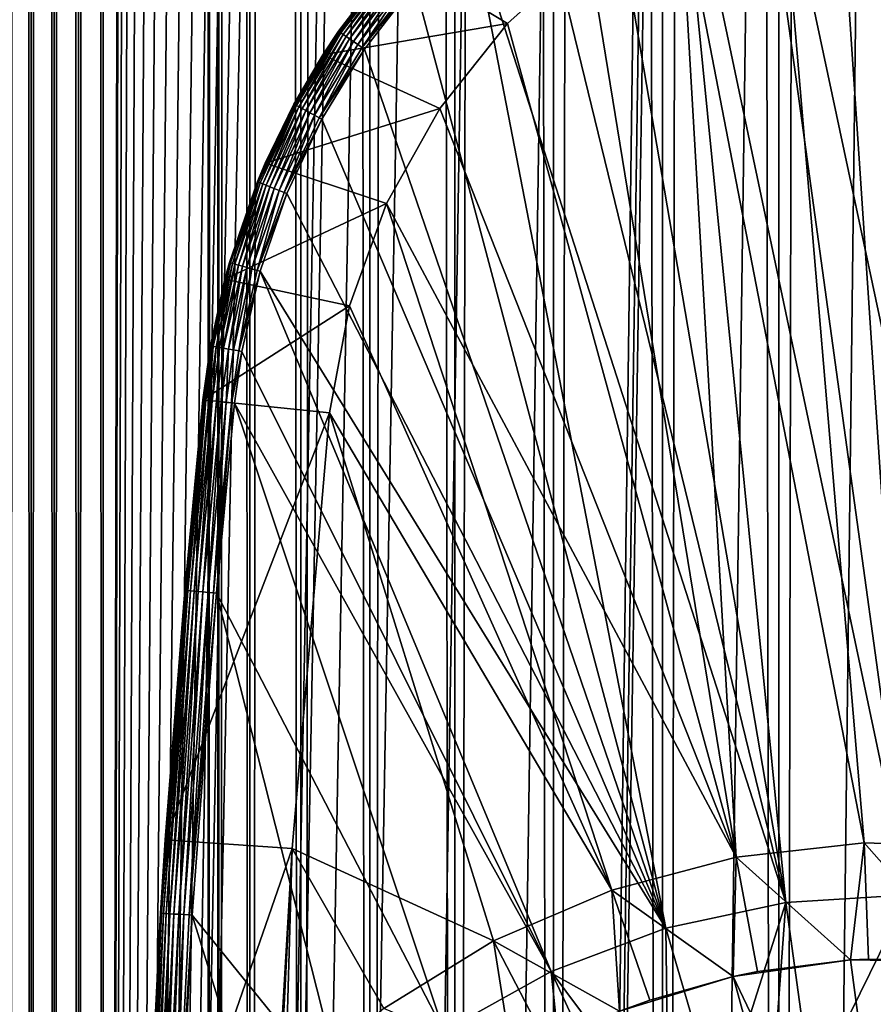
# Model space of a CAD drawing. Extents: x 0 to 350, y 0 to 1040.
# Drawn here: x 312 to 325, y 92 to 108 of the extents above; entities that cross this region are included whole.
import ezdxf

# ---------------------------------------------------------------- set-up
doc = ezdxf.new("R2010")
doc.units = 0
doc.header["$MEASUREMENT"] = 0

msp = doc.modelspace()

# ---------------------------------------------------------------- linework, layer by layer
for points in [[(311.765015, 1.500049, 65.377541), (311.765015, 1038.5, 65.377541), (311.430542, 1038.5, 65.172569)], [(311.765015, 1.500049, 65.377541), (311.430542, 1038.5, 65.172569), (311.430542, 1.500049, 65.172569)], [(311.430542, 1.500049, 36.127483), (311.430542, 1038.5, 36.127483), (311.765015, 1038.5, 35.922508)], [(311.430542, 1.500049, 36.127483), (311.765015, 1038.5, 35.922508), (311.765015, 1.500049, 35.922508)], [(312.127441, 1.500049, 65.527664), (312.127441, 1038.5, 65.527664), (311.765015, 1038.5, 65.377541)], [(312.127441, 1.500049, 65.527664), (311.765015, 1038.5, 65.377541), (311.765015, 1.500049, 65.377541)], [(311.765015, 1.500049, 35.922508), (311.765015, 1038.5, 35.922508), (312.127441, 1038.5, 35.772381)], [(311.765015, 1.500049, 35.922508), (312.127441, 1038.5, 35.772381), (312.127441, 1.500049, 35.772381)], [(312.508911, 1.500049, 65.619247), (312.508911, 1038.5, 65.619247), (312.127441, 1038.5, 65.527664)], [(312.508911, 1.500049, 65.619247), (312.127441, 1038.5, 65.527664), (312.127441, 1.500049, 65.527664)], [(312.127441, 1.500049, 35.772381), (312.127441, 1038.5, 35.772381), (312.508911, 1038.5, 35.680801)], [(312.127441, 1.500049, 35.772381), (312.508911, 1038.5, 35.680801), (312.508911, 1.500049, 35.680801)], [(312.899994, 1.500049, 65.650024), (312.899994, 1038.5, 65.650024), (312.508911, 1038.5, 65.619247)], [(312.899994, 1.500049, 65.650024), (312.508911, 1038.5, 65.619247), (312.508911, 1.500049, 65.619247)], [(312.508911, 1.500049, 35.680801), (312.508911, 1038.5, 35.680801), (312.899994, 1038.5, 35.650024)], [(312.508911, 1.500049, 35.680801), (312.899994, 1038.5, 35.650024), (312.899994, 1.500049, 35.650024)], [(312.899994, 1.500049, 65.650024), (314.899994, 1004, 65.650024), (312.899994, 1038.5, 65.650024)], [(335.399994, 1038.5, 35.650024), (335.399994, 1.500049, 35.650024), (312.899994, 1038.5, 35.650024)], [(312.899994, 1038.5, 35.650024), (335.399994, 1.500049, 35.650024), (312.899994, 1.500049, 35.650024)], [(314.714844, 1.500049, 48.765942), (314.714844, 1038.5, 48.765942), (314.549988, 1.500049, 50.650024)], [(314.549988, 1.500049, 50.650024), (314.714844, 1038.5, 48.765942), (314.549988, 1038.5, 50.650024)], [(314.549988, 1.500049, 50.650024), (314.549988, 1038.5, 50.650024), (314.714844, 1.500049, 52.534107)], [(314.714844, 1.500049, 52.534107), (314.549988, 1038.5, 50.650024), (314.714844, 1038.5, 52.534107)], [(315.204346, 1.500049, 46.939106), (315.204346, 1038.5, 46.939106), (314.714844, 1.500049, 48.765942)], [(314.714844, 1.500049, 48.765942), (315.204346, 1038.5, 46.939106), (314.714844, 1038.5, 48.765942)], [(314.714844, 1.500049, 52.534107), (314.714844, 1038.5, 52.534107), (315.204346, 1.500049, 54.360943)], [(315.204346, 1.500049, 54.360943), (314.714844, 1038.5, 52.534107), (315.204346, 1038.5, 54.360943)], [(316.003632, 1.500049, 45.225025), (316.003632, 1038.5, 45.225025), (315.204346, 1.500049, 46.939106)], [(315.204346, 1.500049, 46.939106), (316.003632, 1038.5, 45.225025), (315.204346, 1038.5, 46.939106)], [(315.204346, 1.500049, 54.360943), (315.204346, 1038.5, 54.360943), (316.003632, 1.500049, 56.075024)], [(316.003632, 1.500049, 56.075024), (315.204346, 1038.5, 54.360943), (316.003632, 1038.5, 56.075024)], [(317.088409, 1.500049, 43.675777), (317.088409, 1038.5, 43.675777), (316.003632, 1.500049, 45.225025)], [(316.003632, 1.500049, 45.225025), (317.088409, 1038.5, 43.675777), (316.003632, 1038.5, 45.225025)], [(316.003632, 1.500049, 56.075024), (316.003632, 1038.5, 56.075024), (317.088409, 1.500049, 57.624268)], [(317.088409, 1.500049, 57.624268), (316.003632, 1038.5, 56.075024), (317.088409, 1038.5, 57.624268)], [(318.425751, 1.500049, 42.338444), (318.425751, 1038.5, 42.338444), (317.088409, 1.500049, 43.675777)], [(317.088409, 1.500049, 43.675777), (318.425751, 1038.5, 42.338444), (317.088409, 1038.5, 43.675777)], [(317.088409, 1.500049, 57.624268), (317.088409, 1038.5, 57.624268), (318.425751, 1.500049, 58.961605)], [(318.425751, 1.500049, 58.961605), (317.088409, 1038.5, 57.624268), (318.425751, 1038.5, 58.961605)], [(319.975006, 1.500049, 41.253647), (319.975006, 1038.5, 41.253647), (318.425751, 1.500049, 42.338444)], [(318.425751, 1.500049, 42.338444), (319.975006, 1038.5, 41.253647), (318.425751, 1038.5, 42.338444)], [(318.425751, 1.500049, 58.961605), (318.425751, 1038.5, 58.961605), (319.975006, 1.500049, 60.046398)], [(319.975006, 1.500049, 60.046398), (318.425751, 1038.5, 58.961605), (319.975006, 1038.5, 60.046398)], [(321.689087, 1.500049, 40.454357), (321.689087, 1038.5, 40.454357), (319.975006, 1.500049, 41.253647)], [(319.975006, 1.500049, 41.253647), (321.689087, 1038.5, 40.454357), (319.975006, 1038.5, 41.253647)], [(319.975006, 1.500049, 60.046398), (319.975006, 1038.5, 60.046398), (321.689087, 1.500049, 60.845688)], [(321.689087, 1.500049, 60.845688), (319.975006, 1038.5, 60.046398), (321.689087, 1038.5, 60.845688)], [(323.51593, 1.500049, 39.964859), (323.51593, 1038.5, 39.964859), (321.689087, 1.500049, 40.454357)], [(321.689087, 1.500049, 40.454357), (323.51593, 1038.5, 39.964859), (321.689087, 1038.5, 40.454357)], [(321.689087, 1.500049, 60.845688), (321.689087, 1038.5, 60.845688), (323.51593, 1.500049, 61.335186)], [(323.51593, 1.500049, 61.335186), (321.689087, 1038.5, 60.845688), (323.51593, 1038.5, 61.335186)], [(325.399994, 1.500049, 39.800022), (325.399994, 1038.5, 39.800022), (323.51593, 1.500049, 39.964859)], [(323.51593, 1.500049, 39.964859), (325.399994, 1038.5, 39.800022), (323.51593, 1038.5, 39.964859)], [(323.51593, 1.500049, 61.335186), (323.51593, 1038.5, 61.335186), (325.399994, 1.500049, 61.500023)], [(325.399994, 1.500049, 61.500023), (323.51593, 1038.5, 61.335186), (325.399994, 1038.5, 61.500023)], [(312.899994, 1.500049, 65.650024), (315.067108, 1002.089844, 65.650024), (314.899994, 1004, 65.650024)], [(315.563385, 1000.237793, 65.650024), (315.067108, 1002.089844, 65.650024), (312.899994, 1.500049, 65.650024)], [(312.899994, 1.500049, 65.650024), (316.373718, 998.5, 65.650024), (315.563385, 1000.237793, 65.650024)], [(312.899994, 1.500049, 65.650024), (317.473511, 996.929321, 65.650024), (316.373718, 998.5, 65.650024)], [(322.137787, 46.336628, 65.650024), (335.399994, 998.454712, 65.650024), (320.399994, 45.526302, 65.650024)], [(320.399994, 45.526302, 65.650024), (335.399994, 998.454712, 65.650024), (334.326477, 996.929321, 65.650024)], [(322.137787, 46.336628, 65.650024), (323.989868, 46.832897, 65.650024), (335.399994, 998.454712, 65.650024)], [(323.989868, 46.832897, 65.650024), (325.899994, 47.000031, 65.650024), (335.399994, 998.454712, 65.650024)], [(318.829346, 995.573486, 65.650024), (317.473511, 996.929321, 65.650024), (312.899994, 1.500049, 65.650024)], [(320.399994, 45.526302, 65.650024), (334.326477, 996.929321, 65.650024), (332.970673, 995.573486, 65.650024)], [(332.970673, 995.573486, 65.650024), (331.399994, 994.473694, 65.650024), (312.899994, 1.500049, 65.650024)], [(318.829346, 995.573486, 65.650024), (312.899994, 1.500049, 65.650024), (320.399994, 994.473694, 65.650024)], [(312.899994, 1.500049, 65.650024), (314.899994, 36.000053, 65.650024), (332.970673, 995.573486, 65.650024)], [(332.970673, 995.573486, 65.650024), (314.899994, 36.000053, 65.650024), (315.067108, 37.910141, 65.650024)], [(332.970673, 995.573486, 65.650024), (315.067108, 37.910141, 65.650024), (315.563385, 39.762177, 65.650024)], [(315.563385, 39.762177, 65.650024), (316.373718, 41.500011, 65.650024), (332.970673, 995.573486, 65.650024)], [(332.970673, 995.573486, 65.650024), (316.373718, 41.500011, 65.650024), (317.473511, 43.070652, 65.650024)], [(332.970673, 995.573486, 65.650024), (317.473511, 43.070652, 65.650024), (318.829346, 44.426479, 65.650024)], [(318.829346, 44.426479, 65.650024), (320.399994, 45.526302, 65.650024), (332.970673, 995.573486, 65.650024)], [(312.899994, 1.500049, 65.650024), (331.399994, 994.473694, 65.650024), (329.662231, 993.663391, 65.650024)], [(320.399994, 994.473694, 65.650024), (312.899994, 1.500049, 65.650024), (322.137787, 993.663391, 65.650024)], [(312.899994, 1.500049, 65.650024), (329.662231, 993.663391, 65.650024), (327.81012, 993.167114, 65.650024)], [(312.899994, 1.500049, 65.650024), (323.989868, 993.167114, 65.650024), (322.137787, 993.663391, 65.650024)], [(327.81012, 993.167114, 65.650024), (325.899994, 993, 65.650024), (312.899994, 1.500049, 65.650024)], [(312.899994, 1.500049, 65.650024), (325.899994, 993, 65.650024), (323.989868, 993.167114, 65.650024)], [(325.552582, 93.999107, 35.650024), (325.610382, 112.430504, 35.650024), (324.335693, 112.222809, 35.650024)], [(324.335693, 112.222809, 35.650024), (323.090698, 111.879333, 35.650024), (325.552582, 93.999107, 35.650024)], [(325.552582, 93.999107, 35.650024), (323.090698, 111.879333, 35.650024), (321.889832, 111.404045, 35.650024)], [(323.627838, 93.878647, 35.650024), (321.889832, 111.404045, 35.650024), (320.747009, 110.80246, 35.650024)], [(325.552582, 93.999107, 35.650024), (321.889832, 111.404045, 35.650024), (323.627838, 93.878647, 35.650024)], [(326.876282, 94.749397, 33.650024), (323.534393, 110.445984, 33.650024), (325.19455, 110.860573, 33.650024)], [(323.627838, 93.878647, 35.650024), (320.747009, 110.80246, 35.650024), (319.675446, 110.081535, 35.650024)], [(324.85498, 94.81768, 33.650024), (321.963623, 109.767258, 33.650024), (323.534393, 110.445984, 33.650024)], [(324.85498, 94.81768, 33.650024), (323.534393, 110.445984, 33.650024), (326.876282, 94.749397, 33.650024)], [(318.687561, 109.249626, 35.650024), (323.627838, 93.878647, 35.650024), (319.675446, 110.081535, 35.650024)], [(322.845367, 94.590408, 33.650024), (320.523926, 108.842407, 33.650024), (321.963623, 109.767258, 33.650024)], [(322.845367, 94.590408, 33.650024), (321.963623, 109.767258, 33.650024), (324.85498, 94.81768, 33.650024)], [(317.7948, 108.316368, 35.650024), (321.742126, 93.47477, 35.650024), (318.687561, 109.249626, 35.650024)], [(318.687561, 109.249626, 35.650024), (321.742126, 93.47477, 35.650024), (323.627838, 93.878647, 35.650024)], [(319.253601, 107.696007, 0.650024), (317.508331, 108.749031, 0.650024), (320.523926, 108.842407, 0.650024)], [(320.523926, 108.842407, 0.650024), (320.523926, 108.842407, 33.650024), (319.253601, 107.696007, 0.650024)], [(319.253601, 107.696007, 0.650024), (320.523926, 108.842407, 33.650024), (319.253601, 107.696007, 33.650024)], [(319.253601, 107.696007, 33.650024), (320.523926, 108.842407, 33.650024), (322.845367, 94.590408, 33.650024)], [(316.595337, 107.5756, 35.150024), (317.508331, 108.749031, 0.650024), (316.350372, 107.204887, 0.650024)], [(319.253601, 107.696007, 0.650024), (316.350372, 107.204887, 0.650024), (317.508331, 108.749031, 0.650024)], [(317.415436, 108.642052, 35.150024), (317.508331, 108.749031, 0.650024), (316.595337, 107.5756, 35.150024)], [(316.595337, 107.5756, 35.150024), (317.417114, 108.640602, 35.197075), (317.415436, 108.642052, 35.150024)], [(316.595337, 107.5756, 35.150024), (316.597168, 107.574341, 35.197075), (317.417114, 108.640602, 35.197075)], [(316.609955, 107.565567, 35.28196), (317.417114, 108.640602, 35.197075), (316.597168, 107.574341, 35.197075)], [(317.428864, 108.630508, 35.28196), (317.417114, 108.640602, 35.197075), (316.609955, 107.565567, 35.28196)], [(316.634583, 107.54866, 35.362911), (317.428864, 108.630508, 35.28196), (316.609955, 107.565567, 35.28196)], [(317.451538, 108.611053, 35.362911), (317.428864, 108.630508, 35.28196), (316.634583, 107.54866, 35.362911)], [(316.670288, 107.524132, 35.437527), (317.451538, 108.611053, 35.362911), (316.634583, 107.54866, 35.362911)], [(317.484436, 108.582825, 35.437527), (317.451538, 108.611053, 35.362911), (316.670288, 107.524132, 35.437527)], [(316.716064, 107.492699, 35.503574), (317.484436, 108.582825, 35.437527), (316.670288, 107.524132, 35.437527)], [(317.52655, 108.546661, 35.503574), (317.484436, 108.582825, 35.437527), (316.716064, 107.492699, 35.503574)], [(316.770508, 107.455315, 35.559097), (317.52655, 108.546661, 35.503574), (316.716064, 107.492699, 35.503574)], [(317.57666, 108.503639, 35.559097), (317.52655, 108.546661, 35.503574), (316.770508, 107.455315, 35.559097)], [(316.832031, 107.413078, 35.602436), (317.57666, 108.503639, 35.559097), (316.770508, 107.455315, 35.559097)], [(317.63327, 108.45504, 35.602436), (317.57666, 108.503639, 35.559097), (316.832031, 107.413078, 35.602436)], [(316.898773, 107.367256, 35.632301), (317.63327, 108.45504, 35.602436), (316.832031, 107.413078, 35.602436)], [(317.694702, 108.402306, 35.632301), (317.63327, 108.45504, 35.602436), (316.898773, 107.367256, 35.632301)], [(316.96875, 107.319206, 35.647804), (317.694702, 108.402306, 35.632301), (316.898773, 107.367256, 35.632301)], [(317.759125, 108.347015, 35.647804), (317.694702, 108.402306, 35.632301), (316.96875, 107.319206, 35.647804)], [(317.7948, 108.316368, 35.650024), (317.759125, 108.347015, 35.647804), (316.96875, 107.319206, 35.647804)], [(317.7948, 108.316368, 35.650024), (316.96875, 107.319206, 35.647804), (317.007538, 107.292572, 35.650024)], [(317.007538, 107.292572, 35.650024), (321.742126, 93.47477, 35.650024), (317.7948, 108.316368, 35.650024)], [(316.350372, 107.204887, 35.150024), (315.896576, 106.42614, 35.197075), (316.597168, 107.574341, 35.197075)], [(315.910217, 106.418785, 35.28196), (316.597168, 107.574341, 35.197075), (315.896576, 106.42614, 35.197075)], [(316.609955, 107.565567, 35.28196), (316.597168, 107.574341, 35.197075), (315.910217, 106.418785, 35.28196)], [(315.936523, 106.404625, 35.362911), (316.609955, 107.565567, 35.28196), (315.910217, 106.418785, 35.28196)], [(316.634583, 107.54866, 35.362911), (316.609955, 107.565567, 35.28196), (315.936523, 106.404625, 35.362911)], [(318.18631, 106.35849, 0.650024), (316.350372, 107.204887, 0.650024), (319.253601, 107.696007, 0.650024)], [(316.350372, 107.204887, 35.150024), (316.597168, 107.574341, 35.197075), (316.595337, 107.5756, 35.150024)], [(316.595337, 107.5756, 35.150024), (316.350372, 107.204887, 0.650024), (316.350372, 107.204887, 35.150024)], [(319.253601, 107.696007, 0.650024), (319.253601, 107.696007, 33.650024), (318.18631, 106.35849, 0.650024)], [(318.18631, 106.35849, 0.650024), (319.253601, 107.696007, 33.650024), (318.18631, 106.35849, 33.650024)], [(322.845367, 94.590408, 33.650024), (318.18631, 106.35849, 33.650024), (319.253601, 107.696007, 33.650024)], [(315.97467, 106.384071, 35.437527), (316.634583, 107.54866, 35.362911), (315.936523, 106.404625, 35.362911)], [(316.670288, 107.524132, 35.437527), (316.634583, 107.54866, 35.362911), (315.97467, 106.384071, 35.437527)], [(316.02356, 106.35775, 35.503574), (316.670288, 107.524132, 35.437527), (315.97467, 106.384071, 35.437527)], [(316.716064, 107.492699, 35.503574), (316.670288, 107.524132, 35.437527), (316.02356, 106.35775, 35.503574)], [(316.081696, 106.326424, 35.559097), (316.716064, 107.492699, 35.503574), (316.02356, 106.35775, 35.503574)], [(316.770508, 107.455315, 35.559097), (316.716064, 107.492699, 35.503574), (316.081696, 106.326424, 35.559097)], [(316.1474, 106.291046, 35.602436), (316.770508, 107.455315, 35.559097), (316.081696, 106.326424, 35.559097)], [(316.832031, 107.413078, 35.602436), (316.770508, 107.455315, 35.559097), (316.1474, 106.291046, 35.602436)], [(316.218658, 106.252663, 35.632301), (316.832031, 107.413078, 35.602436), (316.1474, 106.291046, 35.602436)], [(316.898773, 107.367256, 35.632301), (316.832031, 107.413078, 35.602436), (316.218658, 106.252663, 35.632301)], [(316.293396, 106.21241, 35.647804), (316.898773, 107.367256, 35.632301), (316.218658, 106.252663, 35.632301)], [(316.96875, 107.319206, 35.647804), (316.898773, 107.367256, 35.632301), (316.293396, 106.21241, 35.647804)], [(317.007538, 107.292572, 35.650024), (316.96875, 107.319206, 35.647804), (316.293396, 106.21241, 35.647804)], [(317.007538, 107.292572, 35.650024), (316.293396, 106.21241, 35.647804), (316.334839, 106.190102, 35.650024)], [(316.334839, 106.190102, 35.650024), (321.742126, 93.47477, 35.650024), (317.007538, 107.292572, 35.650024)], [(315.443939, 105.500893, 0.650024), (315.894623, 106.427185, 35.150024), (316.350372, 107.204887, 0.650024)], [(318.18631, 106.35849, 0.650024), (315.443939, 105.500893, 0.650024), (316.350372, 107.204887, 0.650024)], [(315.894623, 106.427185, 35.150024), (315.896576, 106.42614, 35.197075), (316.350372, 107.204887, 35.150024)], [(316.350372, 107.204887, 35.150024), (316.350372, 107.204887, 0.650024), (315.894623, 106.427185, 35.150024)], [(315.443939, 105.500893, 35.150024), (315.323425, 105.20929, 35.197075), (315.896576, 106.42614, 35.197075)], [(315.337769, 105.203445, 35.28196), (315.896576, 106.42614, 35.197075), (315.323425, 105.20929, 35.197075)], [(315.910217, 106.418785, 35.28196), (315.896576, 106.42614, 35.197075), (315.337769, 105.203445, 35.28196)], [(315.365448, 105.192192, 35.362911), (315.910217, 106.418785, 35.28196), (315.337769, 105.203445, 35.28196)], [(315.936523, 106.404625, 35.362911), (315.910217, 106.418785, 35.28196), (315.365448, 105.192192, 35.362911)], [(315.405579, 105.175865, 35.437527), (315.936523, 106.404625, 35.362911), (315.365448, 105.192192, 35.362911)], [(315.97467, 106.384071, 35.437527), (315.936523, 106.404625, 35.362911), (315.405579, 105.175865, 35.437527)], [(315.457031, 105.154938, 35.503574), (315.97467, 106.384071, 35.437527), (315.405579, 105.175865, 35.437527)], [(315.443939, 105.500893, 35.150024), (315.896576, 106.42614, 35.197075), (315.894623, 106.427185, 35.150024)], [(315.443939, 105.500893, 0.650024), (315.443939, 105.500893, 35.150024), (315.894623, 106.427185, 35.150024)], [(317.350464, 104.865379, 0.650024), (315.443939, 105.500893, 0.650024), (318.18631, 106.35849, 0.650024)], [(316.02356, 106.35775, 35.503574), (315.97467, 106.384071, 35.437527), (315.457031, 105.154938, 35.503574)], [(315.518188, 105.130051, 35.559097), (316.02356, 106.35775, 35.503574), (315.457031, 105.154938, 35.503574)], [(316.081696, 106.326424, 35.559097), (316.02356, 106.35775, 35.503574), (315.518188, 105.130051, 35.559097)], [(315.587311, 105.101936, 35.602436), (316.081696, 106.326424, 35.559097), (315.518188, 105.130051, 35.559097)], [(316.1474, 106.291046, 35.602436), (316.081696, 106.326424, 35.559097), (315.587311, 105.101936, 35.602436)], [(318.18631, 106.35849, 0.650024), (318.18631, 106.35849, 33.650024), (317.350464, 104.865379, 0.650024)], [(317.350464, 104.865379, 0.650024), (318.18631, 106.35849, 33.650024), (317.350464, 104.865379, 33.650024)], [(322.845367, 94.590408, 33.650024), (317.350464, 104.865379, 33.650024), (318.18631, 106.35849, 33.650024)], [(315.662292, 105.071434, 35.632301), (316.1474, 106.291046, 35.602436), (315.587311, 105.101936, 35.602436)], [(316.218658, 106.252663, 35.632301), (316.1474, 106.291046, 35.602436), (315.662292, 105.071434, 35.632301)], [(315.740936, 105.039452, 35.647804), (316.218658, 106.252663, 35.632301), (315.662292, 105.071434, 35.632301)], [(316.293396, 106.21241, 35.647804), (316.218658, 106.252663, 35.632301), (315.740936, 105.039452, 35.647804)], [(316.334839, 106.190102, 35.650024), (316.293396, 106.21241, 35.647804), (315.740936, 105.039452, 35.647804)], [(316.334839, 106.190102, 35.650024), (315.740936, 105.039452, 35.647804), (315.784515, 105.021721, 35.650024)], [(316.334839, 106.190102, 35.650024), (315.784515, 105.021721, 35.650024), (321.742126, 93.47477, 35.650024)], [(314.882233, 103.938499, 35.150024), (315.443939, 105.500893, 0.650024), (314.810638, 103.677673, 0.650024)], [(317.350464, 104.865379, 0.650024), (314.810638, 103.677673, 0.650024), (315.443939, 105.500893, 0.650024)], [(315.321381, 105.210121, 35.150024), (315.443939, 105.500893, 0.650024), (314.882233, 103.938499, 35.150024)], [(315.321381, 105.210121, 35.150024), (315.323425, 105.20929, 35.197075), (315.443939, 105.500893, 35.150024)], [(315.321381, 105.210121, 35.150024), (315.443939, 105.500893, 35.150024), (315.443939, 105.500893, 0.650024)], [(314.882233, 103.938499, 35.150024), (315.323425, 105.20929, 35.197075), (315.321381, 105.210121, 35.150024)], [(314.882233, 103.938499, 35.150024), (314.884369, 103.937889, 35.197075), (315.323425, 105.20929, 35.197075)], [(314.899261, 103.933624, 35.28196), (315.323425, 105.20929, 35.197075), (314.884369, 103.937889, 35.197075)], [(315.337769, 105.203445, 35.28196), (315.323425, 105.20929, 35.197075), (314.899261, 103.933624, 35.28196)], [(314.927979, 103.925407, 35.362911), (315.337769, 105.203445, 35.28196), (314.899261, 103.933624, 35.28196)], [(315.365448, 105.192192, 35.362911), (315.337769, 105.203445, 35.28196), (314.927979, 103.925407, 35.362911)], [(314.969635, 103.91349, 35.437527), (315.365448, 105.192192, 35.362911), (314.927979, 103.925407, 35.362911)], [(315.405579, 105.175865, 35.437527), (315.365448, 105.192192, 35.362911), (314.969635, 103.91349, 35.437527)], [(315.023041, 103.898216, 35.503574), (315.405579, 105.175865, 35.437527), (314.969635, 103.91349, 35.437527)], [(315.457031, 105.154938, 35.503574), (315.405579, 105.175865, 35.437527), (315.023041, 103.898216, 35.503574)], [(315.086517, 103.880051, 35.559097), (315.457031, 105.154938, 35.503574), (315.023041, 103.898216, 35.503574)], [(315.518188, 105.130051, 35.559097), (315.457031, 105.154938, 35.503574), (315.086517, 103.880051, 35.559097)], [(315.158264, 103.85952, 35.602436), (315.518188, 105.130051, 35.559097), (315.086517, 103.880051, 35.559097)], [(315.587311, 105.101936, 35.602436), (315.518188, 105.130051, 35.559097), (315.158264, 103.85952, 35.602436)], [(315.236084, 103.83725, 35.632301), (315.587311, 105.101936, 35.602436), (315.158264, 103.85952, 35.602436)], [(315.662292, 105.071434, 35.632301), (315.587311, 105.101936, 35.602436), (315.236084, 103.83725, 35.632301)], [(315.317719, 103.813904, 35.647804), (315.662292, 105.071434, 35.632301), (315.236084, 103.83725, 35.632301)], [(315.740936, 105.039452, 35.647804), (315.662292, 105.071434, 35.632301), (315.317719, 103.813904, 35.647804)], [(315.784515, 105.021721, 35.650024), (315.740936, 105.039452, 35.647804), (315.317719, 103.813904, 35.647804)], [(315.784515, 105.021721, 35.650024), (315.317719, 103.813904, 35.647804), (315.362946, 103.800964, 35.650024)], [(321.742126, 93.47477, 35.650024), (315.784515, 105.021721, 35.650024), (315.362946, 103.800964, 35.650024)], [(316.76825, 103.25634, 0.650024), (314.810638, 103.677673, 0.650024), (317.350464, 104.865379, 0.650024)], [(317.350464, 104.865379, 0.650024), (317.350464, 104.865379, 33.650024), (316.76825, 103.25634, 0.650024)], [(316.76825, 103.25634, 0.650024), (317.350464, 104.865379, 33.650024), (316.76825, 103.25634, 33.650024)], [(320.89035, 94.072433, 33.650024), (316.76825, 103.25634, 33.650024), (317.350464, 104.865379, 33.650024)], [(320.89035, 94.072433, 33.650024), (317.350464, 104.865379, 33.650024), (322.845367, 94.590408, 33.650024)], [(314.810638, 103.677673, 35.150024), (314.584473, 102.626671, 35.197075), (314.884369, 103.937889, 35.197075)], [(314.599762, 102.624031, 35.28196), (314.884369, 103.937889, 35.197075), (314.584473, 102.626671, 35.197075)], [(314.899261, 103.933624, 35.28196), (314.884369, 103.937889, 35.197075), (314.599762, 102.624031, 35.28196)], [(314.629181, 102.61895, 35.362911), (314.899261, 103.933624, 35.28196), (314.599762, 102.624031, 35.28196)], [(314.927979, 103.925407, 35.362911), (314.899261, 103.933624, 35.28196), (314.629181, 102.61895, 35.362911)], [(314.671906, 102.61158, 35.437527), (314.927979, 103.925407, 35.362911), (314.629181, 102.61895, 35.362911)], [(314.969635, 103.91349, 35.437527), (314.927979, 103.925407, 35.362911), (314.671906, 102.61158, 35.437527)], [(314.726624, 102.602127, 35.503574), (314.969635, 103.91349, 35.437527), (314.671906, 102.61158, 35.437527)], [(315.023041, 103.898216, 35.503574), (314.969635, 103.91349, 35.437527), (314.726624, 102.602127, 35.503574)], [(314.791687, 102.590889, 35.559097), (315.023041, 103.898216, 35.503574), (314.726624, 102.602127, 35.503574)], [(315.086517, 103.880051, 35.559097), (315.023041, 103.898216, 35.503574), (314.791687, 102.590889, 35.559097)], [(314.865234, 102.578194, 35.602436), (315.086517, 103.880051, 35.559097), (314.791687, 102.590889, 35.559097)], [(314.810638, 103.677673, 35.150024), (314.884369, 103.937889, 35.197075), (314.882233, 103.938499, 35.150024)], [(314.882233, 103.938499, 35.150024), (314.810638, 103.677673, 0.650024), (314.810638, 103.677673, 35.150024)], [(315.158264, 103.85952, 35.602436), (315.086517, 103.880051, 35.559097), (314.865234, 102.578194, 35.602436)], [(314.945007, 102.564415, 35.632301), (315.158264, 103.85952, 35.602436), (314.865234, 102.578194, 35.602436)], [(315.236084, 103.83725, 35.632301), (315.158264, 103.85952, 35.602436), (314.945007, 102.564415, 35.632301)], [(315.028656, 102.549973, 35.647804), (315.236084, 103.83725, 35.632301), (314.945007, 102.564415, 35.632301)], [(315.317719, 103.813904, 35.647804), (315.236084, 103.83725, 35.632301), (315.028656, 102.549973, 35.647804)], [(315.362946, 103.800964, 35.650024), (315.317719, 103.813904, 35.647804), (315.028656, 102.549973, 35.647804)], [(315.362946, 103.800964, 35.650024), (315.028656, 102.549973, 35.647804), (315.075012, 102.541969, 35.650024)], [(319.93689, 92.796371, 35.650024), (315.362946, 103.800964, 35.650024), (315.075012, 102.541969, 35.650024)], [(321.742126, 93.47477, 35.650024), (315.362946, 103.800964, 35.650024), (319.93689, 92.796371, 35.650024)], [(314.465576, 101.778687, 0.650024), (314.582306, 102.627052, 35.150024), (314.810638, 103.677673, 0.650024)], [(316.76825, 103.25634, 0.650024), (314.465576, 101.778687, 0.650024), (314.810638, 103.677673, 0.650024)], [(314.582306, 102.627052, 35.150024), (314.584473, 102.626671, 35.197075), (314.810638, 103.677673, 35.150024)], [(314.810638, 103.677673, 35.150024), (314.810638, 103.677673, 0.650024), (314.582306, 102.627052, 35.150024)], [(316.455078, 101.574097, 0.650024), (314.465576, 101.778687, 0.650024), (316.76825, 103.25634, 0.650024)], [(316.76825, 103.25634, 0.650024), (316.76825, 103.25634, 33.650024), (316.455078, 101.574097, 0.650024)], [(316.455078, 101.574097, 0.650024), (316.76825, 103.25634, 33.650024), (316.455078, 101.574097, 33.650024)], [(316.455078, 101.574097, 33.650024), (316.76825, 103.25634, 33.650024), (320.89035, 94.072433, 33.650024)], [(314.465576, 101.778687, 35.150024), (314.467773, 101.778465, 35.197075), (314.582306, 102.627052, 35.150024)], [(314.465576, 101.778687, 0.650024), (314.465576, 101.778687, 35.150024), (314.582306, 102.627052, 35.150024)], [(314.582306, 102.627052, 35.150024), (314.467773, 101.778465, 35.197075), (314.584473, 102.626671, 35.197075)], [(314.483215, 101.776878, 35.28196), (314.584473, 102.626671, 35.197075), (314.467773, 101.778465, 35.197075)], [(314.599762, 102.624031, 35.28196), (314.584473, 102.626671, 35.197075), (314.483215, 101.776878, 35.28196)], [(314.512909, 101.773819, 35.362911), (314.599762, 102.624031, 35.28196), (314.483215, 101.776878, 35.28196)], [(314.629181, 102.61895, 35.362911), (314.599762, 102.624031, 35.28196), (314.512909, 101.773819, 35.362911)], [(314.55603, 101.769386, 35.437527), (314.629181, 102.61895, 35.362911), (314.512909, 101.773819, 35.362911)], [(314.671906, 102.61158, 35.437527), (314.629181, 102.61895, 35.362911), (314.55603, 101.769386, 35.437527)], [(314.611237, 101.76371, 35.503574), (314.671906, 102.61158, 35.437527), (314.55603, 101.769386, 35.437527)], [(314.726624, 102.602127, 35.503574), (314.671906, 102.61158, 35.437527), (314.611237, 101.76371, 35.503574)], [(314.676941, 101.75695, 35.559097), (314.726624, 102.602127, 35.503574), (314.611237, 101.76371, 35.503574)], [(314.791687, 102.590889, 35.559097), (314.726624, 102.602127, 35.503574), (314.676941, 101.75695, 35.559097)], [(314.75119, 101.749321, 35.602436), (314.791687, 102.590889, 35.559097), (314.676941, 101.75695, 35.559097)], [(314.865234, 102.578194, 35.602436), (314.791687, 102.590889, 35.559097), (314.75119, 101.749321, 35.602436)], [(314.831696, 101.741035, 35.632301), (314.865234, 102.578194, 35.602436), (314.75119, 101.749321, 35.602436)], [(314.945007, 102.564415, 35.632301), (314.865234, 102.578194, 35.602436), (314.831696, 101.741035, 35.632301)], [(314.916138, 101.732353, 35.647804), (314.945007, 102.564415, 35.632301), (314.831696, 101.741035, 35.632301)], [(315.028656, 102.549973, 35.647804), (314.945007, 102.564415, 35.632301), (314.916138, 101.732353, 35.647804)], [(315.075012, 102.541969, 35.650024), (315.028656, 102.549973, 35.647804), (314.916138, 101.732353, 35.647804)], [(315.075012, 102.541969, 35.650024), (314.916138, 101.732353, 35.647804), (314.962952, 101.727539, 35.650024)], [(319.93689, 92.796371, 35.650024), (315.075012, 102.541969, 35.650024), (314.962952, 101.727539, 35.650024)], [(314.180145, 98.785667, 35.150024), (314.465576, 101.778687, 0.650024), (313.87381, 94.865944, 0.650024)], [(316.455078, 101.574097, 0.650024), (313.87381, 94.865944, 0.650024), (314.465576, 101.778687, 0.650024)], [(314.467773, 101.778465, 35.197075), (314.465576, 101.778687, 35.150024), (314.180145, 98.785667, 35.150024)], [(314.465576, 101.778687, 35.150024), (314.465576, 101.778687, 0.650024), (314.180145, 98.785667, 35.150024)], [(314.180145, 98.785667, 35.150024), (314.182373, 98.785477, 35.197075), (314.467773, 101.778465, 35.197075)], [(314.467773, 101.778465, 35.197075), (314.182373, 98.785477, 35.197075), (314.197815, 98.784119, 35.28196)], [(314.467773, 101.778465, 35.197075), (314.197815, 98.784119, 35.28196), (314.483215, 101.776878, 35.28196)], [(314.483215, 101.776878, 35.28196), (314.197815, 98.784119, 35.28196), (314.22757, 98.781502, 35.362911)], [(314.483215, 101.776878, 35.28196), (314.22757, 98.781502, 35.362911), (314.512909, 101.773819, 35.362911)], [(314.512909, 101.773819, 35.362911), (314.22757, 98.781502, 35.362911), (314.270721, 98.77771, 35.437527)], [(314.512909, 101.773819, 35.362911), (314.270721, 98.77771, 35.437527), (314.55603, 101.769386, 35.437527)], [(314.55603, 101.769386, 35.437527), (314.270721, 98.77771, 35.437527), (314.32605, 98.772842, 35.503574)], [(314.55603, 101.769386, 35.437527), (314.32605, 98.772842, 35.503574), (314.611237, 101.76371, 35.503574)], [(314.611237, 101.76371, 35.503574), (314.32605, 98.772842, 35.503574), (314.391846, 98.767059, 35.559097)], [(314.611237, 101.76371, 35.503574), (314.391846, 98.767059, 35.559097), (314.676941, 101.75695, 35.559097)], [(314.676941, 101.75695, 35.559097), (314.391846, 98.767059, 35.559097), (314.466156, 98.760529, 35.602436)], [(314.676941, 101.75695, 35.559097), (314.466156, 98.760529, 35.602436), (314.75119, 101.749321, 35.602436)], [(314.75119, 101.749321, 35.602436), (314.466156, 98.760529, 35.602436), (314.546814, 98.753441, 35.632301)], [(314.75119, 101.749321, 35.602436), (314.546814, 98.753441, 35.632301), (314.831696, 101.741035, 35.632301)], [(314.831696, 101.741035, 35.632301), (314.546814, 98.753441, 35.632301), (314.631348, 98.74601, 35.647804)], [(314.831696, 101.741035, 35.632301), (314.631348, 98.74601, 35.647804), (314.916138, 101.732353, 35.647804)], [(314.678223, 98.74189, 35.650024), (314.916138, 101.732353, 35.647804), (314.631348, 98.74601, 35.647804)], [(314.962952, 101.727539, 35.650024), (314.916138, 101.732353, 35.647804), (314.678223, 98.74189, 35.650024)], [(314.678223, 98.74189, 35.650024), (318.251892, 91.858376, 35.650024), (314.962952, 101.727539, 35.650024)], [(314.962952, 101.727539, 35.650024), (318.251892, 91.858376, 35.650024), (319.93689, 92.796371, 35.650024)], [(315.869141, 94.729416, 0.650024), (313.87381, 94.865944, 0.650024), (316.455078, 101.574097, 0.650024)], [(319.03183, 93.274849, 33.650024), (315.869141, 94.729416, 33.650024), (316.455078, 101.574097, 33.650024)], [(315.869141, 94.729416, 0.650024), (316.455078, 101.574097, 0.650024), (316.455078, 101.574097, 33.650024)], [(315.869141, 94.729416, 33.650024), (315.869141, 94.729416, 0.650024), (316.455078, 101.574097, 33.650024)], [(319.03183, 93.274849, 33.650024), (316.455078, 101.574097, 33.650024), (320.89035, 94.072433, 33.650024)], [(313.815857, 93.710915, 35.28196), (314.182373, 98.785477, 35.197075), (313.800385, 93.711884, 35.197075)], [(313.800385, 93.711884, 35.197075), (314.182373, 98.785477, 35.197075), (313.87381, 94.865944, 35.150024)], [(313.815857, 93.710915, 35.28196), (314.197815, 98.784119, 35.28196), (314.182373, 98.785477, 35.197075)], [(313.845642, 93.709045, 35.362911), (314.197815, 98.784119, 35.28196), (313.815857, 93.710915, 35.28196)], [(313.845642, 93.709045, 35.362911), (314.22757, 98.781502, 35.362911), (314.197815, 98.784119, 35.28196)], [(313.888916, 93.706337, 35.437527), (314.22757, 98.781502, 35.362911), (313.845642, 93.709045, 35.362911)], [(314.182373, 98.785477, 35.197075), (314.180145, 98.785667, 35.150024), (313.87381, 94.865944, 35.150024)], [(314.180145, 98.785667, 35.150024), (313.87381, 94.865944, 0.650024), (313.87381, 94.865944, 35.150024)], [(313.888916, 93.706337, 35.437527), (314.270721, 98.77771, 35.437527), (314.22757, 98.781502, 35.362911)], [(313.944336, 93.702858, 35.503574), (314.270721, 98.77771, 35.437527), (313.888916, 93.706337, 35.437527)], [(313.944336, 93.702858, 35.503574), (314.32605, 98.772842, 35.503574), (314.270721, 98.77771, 35.437527)], [(314.010254, 93.69873, 35.559097), (314.32605, 98.772842, 35.503574), (313.944336, 93.702858, 35.503574)], [(314.010254, 93.69873, 35.559097), (314.391846, 98.767059, 35.559097), (314.32605, 98.772842, 35.503574)], [(314.084717, 93.694061, 35.602436), (314.391846, 98.767059, 35.559097), (314.010254, 93.69873, 35.559097)], [(314.084717, 93.694061, 35.602436), (314.466156, 98.760529, 35.602436), (314.391846, 98.767059, 35.559097)], [(314.165497, 93.688995, 35.632301), (314.466156, 98.760529, 35.602436), (314.084717, 93.694061, 35.602436)], [(314.165497, 93.688995, 35.632301), (314.546814, 98.753441, 35.632301), (314.466156, 98.760529, 35.602436)], [(314.250214, 93.683678, 35.647804), (314.546814, 98.753441, 35.632301), (314.165497, 93.688995, 35.632301)], [(314.250214, 93.683678, 35.647804), (314.631348, 98.74601, 35.647804), (314.546814, 98.753441, 35.632301)], [(314.678223, 98.74189, 35.650024), (314.631348, 98.74601, 35.647804), (314.250214, 93.683678, 35.647804)], [(314.250214, 93.683678, 35.647804), (314.29718, 93.680733, 35.650024), (314.678223, 98.74189, 35.650024)], [(314.29718, 93.680733, 35.650024), (316.724182, 90.681435, 35.650024), (314.678223, 98.74189, 35.650024)], [(314.678223, 98.74189, 35.650024), (316.724182, 90.681435, 35.650024), (318.251892, 91.858376, 35.650024)], [(313.518494, 87.937019, 0.650024), (313.798157, 93.712029, 35.150024), (313.87381, 94.865944, 0.650024)], [(315.869141, 94.729416, 0.650024), (313.518494, 87.937019, 0.650024), (313.87381, 94.865944, 0.650024)], [(315.517334, 87.868713, 0.650024), (313.518494, 87.937019, 0.650024), (315.869141, 94.729416, 0.650024)], [(313.800385, 93.711884, 35.197075), (313.87381, 94.865944, 35.150024), (313.798157, 93.712029, 35.150024)], [(313.87381, 94.865944, 35.150024), (313.87381, 94.865944, 0.650024), (313.798157, 93.712029, 35.150024)], [(315.869141, 94.729416, 0.650024), (315.559174, 89, 3.650023), (315.517334, 87.868713, 0.650024)], [(315.638641, 90.794975, 33.650024), (315.559174, 89, 3.650023), (315.869141, 94.729416, 0.650024)], [(315.638641, 90.794975, 33.650024), (315.869141, 94.729416, 33.650024), (315.760254, 90.914673, 33.650024)], [(315.638641, 90.794975, 33.650024), (315.869141, 94.729416, 0.650024), (315.869141, 94.729416, 33.650024)], [(315.760254, 90.914673, 33.650024), (315.869141, 94.729416, 33.650024), (317.309509, 92.214699, 33.650024)], [(317.309509, 92.214699, 33.650024), (315.869141, 94.729416, 33.650024), (319.03183, 93.274849, 33.650024)], [(324.643921, 92.976158, 31.821596), (322.845367, 94.590408, 33.650024), (324.85498, 94.81768, 33.650024)], [(324.643921, 92.976158, 31.821596), (324.85498, 94.81768, 33.650024), (324.927063, 92.990677, 31.821596)], [(324.927063, 92.990677, 31.821596), (324.85498, 94.81768, 33.650024), (326.509094, 92.948639, 31.821596)], [(326.509094, 92.948639, 31.821596), (324.85498, 94.81768, 33.650024), (326.876282, 94.749397, 33.650024)], [(322.797028, 92.714287, 31.821596), (320.89035, 94.072433, 33.650024), (322.845367, 94.590408, 33.650024)], [(322.797028, 92.714287, 31.821596), (322.845367, 94.590408, 33.650024), (323.183136, 92.793449, 31.821596)], [(323.183136, 92.793449, 31.821596), (322.845367, 94.590408, 33.650024), (324.643921, 92.976158, 31.821596)], [(321.013031, 92.169357, 31.821596), (319.03183, 93.274849, 33.650024), (320.89035, 94.072433, 33.650024)], [(321.013031, 92.169357, 31.821596), (320.89035, 94.072433, 33.650024), (321.486633, 92.343971, 31.821596)], [(321.486633, 92.343971, 31.821596), (320.89035, 94.072433, 33.650024), (322.797028, 92.714287, 31.821596)], [(323.627838, 93.878647, 35.650024), (324.036804, 90.906647, 32.650024), (325.552582, 93.999107, 35.650024)], [(324.036804, 90.906647, 32.650024), (325.075317, 90.994728, 32.650024), (325.552582, 93.999107, 35.650024)], [(321.742126, 93.47477, 35.650024), (322.586243, 90.595978, 32.650024), (323.627838, 93.878647, 35.650024)], [(322.586243, 90.595978, 32.650024), (323.401184, 90.798203, 32.650024), (323.627838, 93.878647, 35.650024)], [(323.627838, 93.878647, 35.650024), (323.401184, 90.798203, 32.650024), (324.036804, 90.906647, 32.650024)], [(313.518494, 87.937019, 0.650024), (313.543365, 88.630409, 35.150024), (313.798157, 93.712029, 35.150024)], [(313.800385, 93.711884, 35.197075), (313.798157, 93.712029, 35.150024), (313.543365, 88.630409, 35.150024)], [(313.543365, 88.630409, 35.150024), (313.545593, 88.630325, 35.197075), (313.800385, 93.711884, 35.197075)], [(313.800385, 93.711884, 35.197075), (313.545593, 88.630325, 35.197075), (313.561066, 88.629738, 35.28196)], [(313.800385, 93.711884, 35.197075), (313.561066, 88.629738, 35.28196), (313.815857, 93.710915, 35.28196)], [(313.815857, 93.710915, 35.28196), (313.561066, 88.629738, 35.28196), (313.590912, 88.628616, 35.362911)], [(313.815857, 93.710915, 35.28196), (313.590912, 88.628616, 35.362911), (313.845642, 93.709045, 35.362911)], [(313.845642, 93.709045, 35.362911), (313.590912, 88.628616, 35.362911), (313.634216, 88.626991, 35.437527)], [(313.845642, 93.709045, 35.362911), (313.634216, 88.626991, 35.437527), (313.888916, 93.706337, 35.437527)], [(313.888916, 93.706337, 35.437527), (313.634216, 88.626991, 35.437527), (313.689697, 88.624908, 35.503574)], [(313.888916, 93.706337, 35.437527), (313.689697, 88.624908, 35.503574), (313.944336, 93.702858, 35.503574)], [(313.944336, 93.702858, 35.503574), (313.689697, 88.624908, 35.503574), (313.755707, 88.622421, 35.559097)], [(313.944336, 93.702858, 35.503574), (313.755707, 88.622421, 35.559097), (314.010254, 93.69873, 35.559097)], [(314.010254, 93.69873, 35.559097), (313.755707, 88.622421, 35.559097), (313.830261, 88.619621, 35.602436)], [(314.010254, 93.69873, 35.559097), (313.830261, 88.619621, 35.602436), (314.084717, 93.694061, 35.602436)], [(314.084717, 93.694061, 35.602436), (313.830261, 88.619621, 35.602436), (313.911163, 88.616577, 35.632301)], [(314.084717, 93.694061, 35.602436), (313.911163, 88.616577, 35.632301), (314.165497, 93.688995, 35.632301)], [(314.165497, 93.688995, 35.632301), (313.911163, 88.616577, 35.632301), (313.996002, 88.613396, 35.647804)], [(314.165497, 93.688995, 35.632301), (313.996002, 88.613396, 35.647804), (314.250214, 93.683678, 35.647804)], [(314.250214, 93.683678, 35.647804), (313.996002, 88.613396, 35.647804), (314.29718, 93.680733, 35.650024)], [(313.996002, 88.613396, 35.647804), (314.04303, 88.611626, 35.650024), (314.29718, 93.680733, 35.650024)], [(314.04303, 88.611626, 35.650024), (315.580505, 89.519249, 35.650024), (314.29718, 93.680733, 35.650024)], [(314.29718, 93.680733, 35.650024), (315.580505, 89.519249, 35.650024), (316.724182, 90.681435, 35.650024)], [(319.93689, 92.796371, 35.650024), (321.783813, 90.323265, 32.650024), (321.742126, 93.47477, 35.650024)], [(321.742126, 93.47477, 35.650024), (321.783813, 90.323265, 32.650024), (322.586243, 90.595978, 32.650024)], [(319.335052, 91.35453, 31.821596), (317.309509, 92.214699, 33.650024), (319.03183, 93.274849, 33.650024)], [(319.335052, 91.35453, 31.821596), (319.03183, 93.274849, 33.650024), (319.87384, 91.65184, 31.821596)], [(319.87384, 91.65184, 31.821596), (319.03183, 93.274849, 33.650024), (321.013031, 92.169357, 31.821596)], [(325.399994, 87.25, 3.650023), (322.797028, 92.714287, 3.650023), (324.643921, 92.976158, 3.650023)], [(323.183136, 92.793449, 31.821596), (324.643921, 92.976158, 3.650023), (322.797028, 92.714287, 3.650023)], [(324.643921, 92.976158, 31.821596), (324.643921, 92.976158, 3.650023), (323.183136, 92.793449, 31.821596)], [(324.927063, 92.990677, 31.821596), (326.509094, 92.948639, 3.650023), (324.643921, 92.976158, 3.650023)], [(324.927063, 92.990677, 31.821596), (324.643921, 92.976158, 3.650023), (324.643921, 92.976158, 31.821596)], [(325.399994, 87.25, 3.650023), (324.643921, 92.976158, 3.650023), (326.509094, 92.948639, 3.650023)], [(326.509094, 92.948639, 31.821596), (326.509094, 92.948639, 3.650023), (324.927063, 92.990677, 31.821596)], [(318.251892, 91.858376, 35.650024), (320.269226, 89.583412, 32.650024), (319.93689, 92.796371, 35.650024)], [(320.269226, 89.583412, 32.650024), (321.197601, 90.074135, 32.650024), (319.93689, 92.796371, 35.650024)], [(319.93689, 92.796371, 35.650024), (321.197601, 90.074135, 32.650024), (321.783813, 90.323265, 32.650024)], [(324.314697, 87.155052, 3.650023), (321.013031, 92.169357, 3.650023), (322.797028, 92.714287, 3.650023)], [(321.486633, 92.343971, 31.821596), (322.797028, 92.714287, 3.650023), (321.013031, 92.169357, 3.650023)], [(322.797028, 92.714287, 31.821596), (322.797028, 92.714287, 3.650023), (321.486633, 92.343971, 31.821596)], [(323.183136, 92.793449, 31.821596), (322.797028, 92.714287, 3.650023), (322.797028, 92.714287, 31.821596)], [(324.314697, 87.155052, 3.650023), (322.797028, 92.714287, 3.650023), (325.399994, 87.25, 3.650023)], [(321.486633, 92.343971, 31.821596), (321.013031, 92.169357, 3.650023), (321.013031, 92.169357, 31.821596)]]:
    msp.add_3dface(points)

doc.saveas('drawing.dxf')
